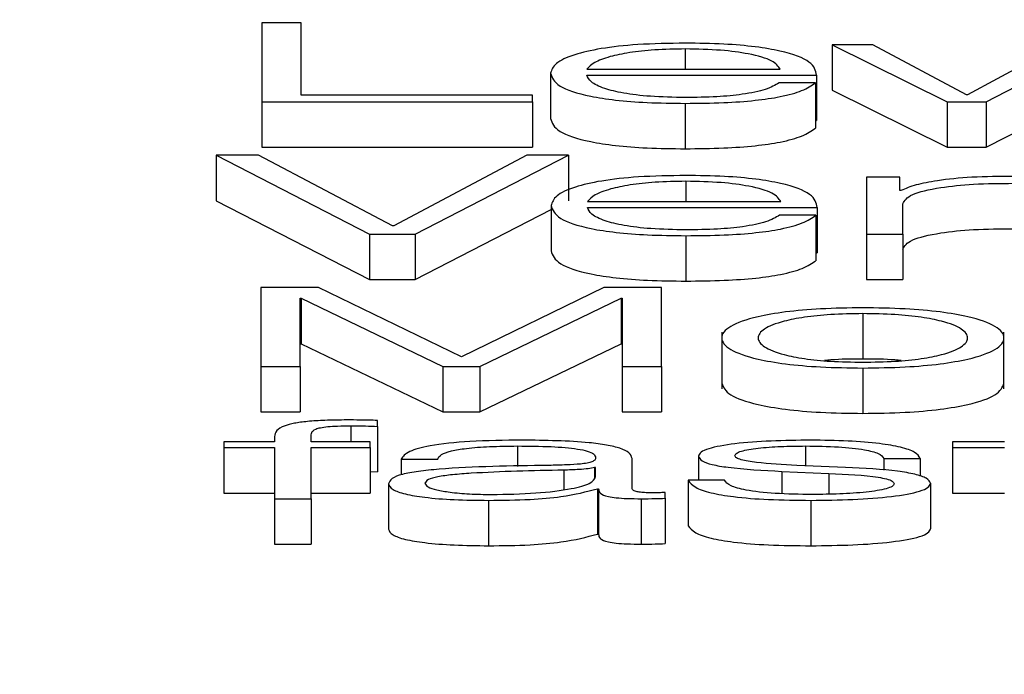
# Paper-space layout 'SHEET 2' of a CAD drawing. Units: inches. Extents: x 0.1 to 10.8, y 0.2 to 8.4.
# Drawn here: x 3.4 to 3.4, y 6.5 to 6.5 of the extents above; entities that cross this region are included whole.
import ezdxf

# ---------------------------------------------------------------- set-up
doc = ezdxf.new("R2010")
doc.units = ezdxf.units.IN
doc.header["$MEASUREMENT"] = 0
doc.layers.add('FORMAT', color=7, linetype='Continuous')
doc.styles.add('SLDTEXTSTYLE0', font='TXT', dxfattribs={"width": 0.605})
doc.dimstyles.new('SLDDIMSTYLE6', dxfattribs={"dimtxt": 0.091003, "dimasz": 0.080892, "dimexe": 0, "dimexo": 0.0625, "dimgap": 0.022751, "dimtad": 0, "dimtih": 1, "dimtoh": 1, "dimdec": 6, "dimlfac": 40.71, "dimrnd": 1e-09, "dimzin": 12, "dimdsep": 46, "dimtxsty": 'SLDTEXTSTYLE0', "dimsah": 1, "dimcen": 0.09, "dimadec": 0, "dimazin": 3, "dimtfac": 1, "dimtdec": 0, "dimtofl": 0, "dimtmove": 0, "dimatfit": 3, "dimfxl": 0, "dimfrac": 2, "dimtolj": 1, "dimtzin": 12, "dimarcsym": 0})

# ---------------------------------------------------------------- blocks, each defined once
blk = doc.blocks.new('_D_11')
at = {"layer": 'FORMAT'}
for p, q in [((1.4012992, 7.1854292), (1.6512992, 7.1854292)), ((1.6512992, 7.1854292), (1.6512992, 6.3547649)), ((3.8988131, 6.3547649), (1.5512992, 6.3547649)), ((1.6512992, 6.3547649), (1.6512992, 5.8172344)), ((2.6727082, 5.8172344), (1.5512992, 5.8172344))]:
    blk.add_line(p, q, dxfattribs=at)
for points in [[(1.6512992, 6.3547649), (1.6388543, 6.273873), (1.6637441, 6.273873)], [(1.6512992, 5.8172344), (1.6637441, 5.8981264), (1.6388543, 5.8981264)]]:
    blk.add_solid(points, dxfattribs=at)
at = {"layer": 'FORMAT', "char_height": 0.09375, "attachment_point": 1, "style": 'SLDTEXTSTYLE0'}
for s, insert in [('21 7/8"', (0.9172714, 7.4460362)), ('CLEAR', (0.9047714, 7.3062793)), ('OPENING', (0.8249103, 7.1665223)), ('WIDTH', (0.9082436, 7.0267654))]:
    blk.add_mtext(s, dxfattribs=dict(at, insert=insert))

psp = doc.layouts.new('SHEET 2')

# ---------------------------------------------------------------- linework, layer by layer
at = {"color": 7, "linetype": 'Continuous', "lineweight": 25}
for p, q in [((3.41855675, 6.53144696), (3.41834835, 6.53144696)), ((3.41834835, 6.53144696), (3.41834835, 6.53102872)), ((3.41855675, 6.53106264), (3.41855675, 6.53144696)), ((3.42137571, 6.53133097), (3.42137571, 6.53108985)), ((3.42137571, 6.53133097), (3.42198641, 6.53102872)), ((3.42159077, 6.53133097), (3.42137571, 6.53133097)), ((3.42208786, 6.53106556), (3.42159077, 6.53133097)), ((3.42258528, 6.53133097), (3.42209402, 6.53106556)), ((3.42219214, 6.53102872), (3.42278485, 6.53133097)), ((3.41988044, 6.53117986), (3.41988044, 6.53093874)), ((3.42007351, 6.53120091), (3.42109951, 6.53120091)), ((3.42007351, 6.53116991), (3.42129258, 6.53116991)), ((3.42129258, 6.53116991), (3.42129258, 6.53092879)), ((3.42128642, 6.53112831), (3.42109335, 6.53112831)), ((3.42128642, 6.53112831), (3.42128642, 6.53088718)), ((3.41978499, 6.53106264), (3.41855675, 6.53106264)), ((3.41978499, 6.53102872), (3.41978499, 6.53106264)), ((3.42137571, 6.53108985), (3.42198641, 6.53078759)), ((3.42209402, 6.53106556), (3.42208786, 6.53106556)), ((3.42219214, 6.53078759), (3.42278485, 6.53108985)), ((3.41834835, 6.53102872), (3.41978499, 6.53102872)), ((3.41834835, 6.53102872), (3.41834835, 6.53078759)), ((3.41978499, 6.53102872), (3.41978499, 6.53078759)), ((3.42059559, 6.53101992), (3.42059559, 6.53077879)), ((3.42198641, 6.53102872), (3.42198641, 6.53078759)), ((3.42198641, 6.53102872), (3.42219214, 6.53102872)), ((3.42219214, 6.53102872), (3.42219214, 6.53078759)), ((3.42128642, 6.53092879), (3.42129258, 6.53092879)), ((3.4183297, 6.53074392), (3.41810547, 6.53074392)), ((3.41810547, 6.53074392), (3.41891924, 6.53032568)), ((3.41810547, 6.53074392), (3.41810547, 6.53050279)), ((3.41904202, 6.53036954), (3.4183297, 6.53074392)), ((3.41834835, 6.53078759), (3.41978499, 6.53078759)), ((3.41975433, 6.53074392), (3.41904818, 6.53036954)), ((3.41916179, 6.53032568), (3.41997506, 6.53074392)), ((3.41997506, 6.53074392), (3.41975433, 6.53074392)), ((3.41997506, 6.53074392), (3.41997506, 6.53050279)), ((3.42198641, 6.53078759), (3.42219214, 6.53078759)), ((3.42155679, 6.5306279), (3.42155679, 6.53032568)), ((3.42173453, 6.5306279), (3.42155679, 6.5306279)), ((3.42173453, 6.53055708), (3.42173453, 6.5306279)), ((3.4217407, 6.53055708), (3.42173453, 6.53055708)), ((3.41810547, 6.53050279), (3.41891924, 6.53008455)), ((3.41988327, 6.53047682), (3.41988327, 6.53023569)), ((3.42007651, 6.53049786), (3.42110234, 6.53049786)), ((3.42174986, 6.53032568), (3.42174986, 6.53048677)), ((3.41916179, 6.53008455), (3.41988327, 6.53045559)), ((3.42007651, 6.53046687), (3.42129541, 6.53046687)), ((3.42128925, 6.53042526), (3.42109618, 6.53042526)), ((3.42128925, 6.53042526), (3.42128925, 6.53018414)), ((3.42129541, 6.53046687), (3.42129541, 6.53022575)), ((3.41891924, 6.53032568), (3.41891924, 6.53008455)), ((3.41891924, 6.53032568), (3.41916179, 6.53032568)), ((3.41904818, 6.53036954), (3.41904202, 6.53036954)), ((3.41916179, 6.53032568), (3.41916179, 6.53008455)), ((3.42155679, 6.53032568), (3.42174986, 6.53032568)), ((3.42155679, 6.53032568), (3.42155679, 6.53008455)), ((3.42174986, 6.53032568), (3.42174986, 6.53008455)), ((3.42059875, 6.53031687), (3.42059875, 6.53007575)), ((3.42128925, 6.53022575), (3.42129541, 6.53022575)), ((3.41891924, 6.53008455), (3.41916179, 6.53008455)), ((3.42155679, 6.53008455), (3.42174986, 6.53008455)), ((3.41864887, 6.53004088), (3.41834219, 6.53004088)), ((3.41834219, 6.53004088), (3.41834219, 6.52962261)), ((3.41940734, 6.5296741), (3.41864887, 6.53004088)), ((3.42016297, 6.53004088), (3.41940734, 6.5296741)), ((3.42046965, 6.53004088), (3.42016297, 6.53004088)), ((3.42046965, 6.52962261), (3.42046965, 6.53004088)), ((3.41855059, 6.52998411), (3.41855675, 6.52998411)), ((3.41855059, 6.52962261), (3.41855059, 6.52998411)), ((3.41855675, 6.52998411), (3.41930905, 6.52962261)), ((3.41855675, 6.52998411), (3.41855675, 6.52974298)), ((3.41950579, 6.52962261), (3.42025509, 6.52998411)), ((3.42025509, 6.52998411), (3.42026125, 6.52998411)), ((3.42025509, 6.52998411), (3.42025509, 6.52974298)), ((3.42026125, 6.52998411), (3.42026125, 6.52962261)), ((3.42153813, 6.52990267), (3.42153813, 6.52966154)), ((3.42078933, 6.52980383), (3.42078933, 6.52950242)), ((3.42228743, 6.52950242), (3.42228743, 6.52980383)), ((3.41855059, 6.52974298), (3.41855675, 6.52974298)), ((3.41855675, 6.52974298), (3.41930905, 6.52938148)), ((3.41950579, 6.52938148), (3.42025509, 6.52974298)), ((3.42025509, 6.52974298), (3.42026125, 6.52974298)), ((3.41834219, 6.52962261), (3.41855059, 6.52962261)), ((3.41834219, 6.52962261), (3.41834219, 6.52938148)), ((3.41855059, 6.52962261), (3.41855059, 6.52938148)), ((3.41930905, 6.52962261), (3.41950579, 6.52962261)), ((3.41930905, 6.52962261), (3.41930905, 6.52938148)), ((3.41950579, 6.52962261), (3.41950579, 6.52938148)), ((3.42026125, 6.52962261), (3.42046965, 6.52962261)), ((3.42026125, 6.52962261), (3.42026125, 6.52938148)), ((3.42046965, 6.52962261), (3.42046965, 6.52938148)), ((3.42153813, 6.52961383), (3.42153813, 6.52937271)), ((3.41834219, 6.52938148), (3.41855059, 6.52938148)), ((3.41930905, 6.52938148), (3.41950579, 6.52938148)), ((3.42026125, 6.52938148), (3.42046965, 6.52938148)), ((3.41896189, 6.52930389), (3.41896189, 6.52933545)), ((3.41896189, 6.52930389), (3.41896189, 6.52906276)), ((3.41814562, 6.52922178), (3.41814562, 6.52919079)), ((3.41841582, 6.52922178), (3.41814562, 6.52922178)), ((3.41841582, 6.52924934), (3.41841582, 6.52922178)), ((3.41860889, 6.52922178), (3.41860889, 6.52924817)), ((3.41892207, 6.52922178), (3.41860889, 6.52922178)), ((3.41892207, 6.52919079), (3.41892207, 6.52922178)), ((3.4220144, 6.52922178), (3.4220144, 6.52919079)), ((3.42229076, 6.52922178), (3.4220144, 6.52922178)), ((3.41814562, 6.52919079), (3.41841582, 6.52919079)), ((3.41814562, 6.52919079), (3.41814562, 6.52894967)), ((3.41841582, 6.52919079), (3.41841582, 6.52891953)), ((3.41860889, 6.52919079), (3.41892207, 6.52919079)), ((3.41860889, 6.52891953), (3.41860889, 6.52919079)), ((3.41892207, 6.52919079), (3.41892207, 6.52894967)), ((3.4220144, 6.52919079), (3.42229076, 6.52919079)), ((3.4220144, 6.52919079), (3.4220144, 6.52894967)), ((3.41908816, 6.52912929), (3.41928123, 6.52912929)), ((3.41908816, 6.52912929), (3.41908816, 6.52904629)), ((3.42031306, 6.52897281), (3.42031306, 6.52913339)), ((3.42066639, 6.52914569), (3.42066639, 6.52901734)), ((3.42164907, 6.52913339), (3.42184215, 6.52913339)), ((3.42164907, 6.52913339), (3.42164907, 6.52907075)), ((3.42184215, 6.52913339), (3.42184215, 6.52903947)), ((3.42011982, 6.52908476), (3.42011382, 6.52908476)), ((3.42011382, 6.52908476), (3.42011382, 6.52903036)), ((3.42011982, 6.52903666), (3.42011982, 6.52908476)), ((3.42110817, 6.52906486), (3.42135722, 6.52905424)), ((3.42110817, 6.52906486), (3.42110817, 6.52894668)), ((3.42144634, 6.52908536), (3.42118813, 6.52909648)), ((3.41892207, 6.52906395), (3.41896189, 6.52906276)), ((3.42080432, 6.52901734), (3.42061125, 6.52901734)), ((3.42061125, 6.52901734), (3.42061125, 6.52877621)), ((3.42135722, 6.52905424), (3.42135722, 6.52894357)), ((3.41902069, 6.52899916), (3.41902069, 6.52875803)), ((3.42012915, 6.5289722), (3.42012915, 6.52873107)), ((3.42012915, 6.5289722), (3.42013531, 6.5289722)), ((3.42013531, 6.5289722), (3.42013531, 6.52873107)), ((3.42189729, 6.52900151), (3.42189729, 6.52876038)), ((3.41814562, 6.52894967), (3.41841582, 6.52894967)), ((3.41841582, 6.52891953), (3.41860889, 6.52891953)), ((3.41841582, 6.52891953), (3.41841582, 6.52867841)), ((3.41860889, 6.52894967), (3.41892207, 6.52894967)), ((3.41860889, 6.52891953), (3.41860889, 6.52867841)), ((3.41955143, 6.52891076), (3.41955143, 6.52866963)), ((3.42036204, 6.52891953), (3.42036204, 6.52867841)), ((3.42048797, 6.52892188), (3.42048797, 6.52895288)), ((3.42048797, 6.52892188), (3.42048797, 6.52868076)), ((3.42126176, 6.52891076), (3.42126176, 6.52866963)), ((3.4220144, 6.52894967), (3.42229076, 6.52894967)), ((3.42012915, 6.52873107), (3.42013531, 6.52873107)), ((3.41841582, 6.52867841), (3.41860889, 6.52867841))]:
    psp.add_line(p, q, dxfattribs=at)
at = {"color": 8, "linetype": 'Continuous', "lineweight": 25}
for p, q in [((3.42059559, 6.53130876), (3.42059559, 6.53120091)), ((3.42059875, 6.53060571), (3.42059875, 6.53049786)), ((3.41882079, 6.52930681), (3.41882079, 6.52922178)), ((3.41970502, 6.5291996), (3.41970502, 6.52909069)), ((3.42123411, 6.5291996), (3.42123411, 6.5290945)), ((3.41995107, 6.52907128), (3.41995107, 6.52896837))]:
    psp.add_line(p, q, dxfattribs=at)
at = {"color": 7, "linetype": 'Continuous', "lineweight": 25}
for points, knots in [([(3.42059559, 6.53133975), (3.42050979, 6.53133841), (3.4203486, 6.53133589), (3.42014193, 6.53131251), (3.41999164, 6.53127717), (3.41989738, 6.53123155), (3.41988615, 6.53119729), (3.41988044, 6.53117986)], [0, 0, 0, 0, 0.2067541, 0.3884197, 0.5647661, 0.7786719, 1, 1, 1, 1]), ([(3.42129258, 6.53116991), (3.42128786, 6.53119333), (3.42127871, 6.53123864), (3.42114531, 6.53129144), (3.42097024, 6.53132167), (3.42079545, 6.53133716), (3.4206648, 6.53133885), (3.42059559, 6.53133975)], [0, 0, 0, 0, 0.28750532, 0.55623243, 0.69379602, 0.83780531, 1, 1, 1, 1]), ([(3.42059559, 6.53130876), (3.42054034, 6.53130781), (3.42043399, 6.53130598), (3.42029521, 6.53129042), (3.42018519, 6.53126708), (3.42010523, 6.53123653), (3.42008418, 6.53121289), (3.42007351, 6.53120091)], [0, 0, 0, 0, 0.1949398, 0.3752594, 0.5552755, 0.7745158, 1, 1, 1, 1]), ([(3.42109951, 6.53120091), (3.42108958, 6.5312162), (3.42107017, 6.53124609), (3.42095095, 6.53128191), (3.42078393, 6.53130493), (3.4206599, 6.53130745), (3.42059559, 6.53130876)], [0, 0, 0, 0, 0.2866284, 0.5600606, 0.77189627, 1, 1, 1, 1]), ([(3.41988044, 6.53117986), (3.41988854, 6.53115681), (3.41990397, 6.53111287), (3.42004648, 6.53106281), (3.42022447, 6.53103569), (3.42039856, 6.53102214), (3.4205272, 6.53102069), (3.42059559, 6.53101992)], [0, 0, 0, 0, 0.2906365, 0.5539904, 0.6902403, 0.835314, 1, 1, 1, 1]), ([(3.42059559, 6.53105091), (3.4205323, 6.53105201), (3.42041284, 6.53105409), (3.42026271, 6.53107273), (3.42015568, 6.53109968), (3.4200882, 6.53113299), (3.42007838, 6.53115767), (3.42007351, 6.53116991)], [0, 0, 0, 0, 0.20752053, 0.3916857, 0.57213988, 0.78781088, 1, 1, 1, 1]), ([(3.42059559, 6.53101992), (3.42066423, 6.53102057), (3.42079247, 6.5310218), (3.42096754, 6.53103417), (3.42111393, 6.53105574), (3.42122679, 6.53108794), (3.4212658, 6.53111435), (3.42128642, 6.53112831)], [0, 0, 0, 0, 0.2095215, 0.391402, 0.5615542, 0.7682878, 1, 1, 1, 1]), ([(3.42109335, 6.53112831), (3.42107292, 6.53111632), (3.42103355, 6.53109322), (3.42091236, 6.53106745), (3.42075928, 6.53105299), (3.42065256, 6.53105163), (3.42059559, 6.53105091)], [0, 0, 0, 0, 0.2819661, 0.5435225, 0.7563312, 1, 1, 1, 1]), ([(3.41988044, 6.53093874), (3.41988854, 6.53091568), (3.41990397, 6.53087174), (3.42004648, 6.53082168), (3.42022447, 6.53079456), (3.42039856, 6.53078102), (3.4205272, 6.53077956), (3.42059559, 6.53077879)], [0, 0, 0, 0, 0.2906365, 0.5539904, 0.6902403, 0.835314, 1, 1, 1, 1]), ([(3.42059559, 6.53077879), (3.42066423, 6.53077945), (3.42079247, 6.53078067), (3.42096754, 6.53079304), (3.42111393, 6.53081461), (3.42122679, 6.53084681), (3.4212658, 6.53087322), (3.42128642, 6.53088718)], [0, 0, 0, 0, 0.2095215, 0.391402, 0.5615542, 0.7682878, 1, 1, 1, 1]), ([(3.42059875, 6.5306367), (3.4205129, 6.53063537), (3.42035162, 6.53063285), (3.42014485, 6.53060946), (3.41999451, 6.5305741), (3.41990023, 6.53052849), (3.41988898, 6.53049424), (3.41988327, 6.53047682)], [0, 0, 0, 0, 0.2068445, 0.3885704, 0.5649452, 0.7788179, 1, 1, 1, 1]), ([(3.42129541, 6.53046687), (3.42129069, 6.53049029), (3.42128156, 6.53053559), (3.42114826, 6.53058838), (3.42097328, 6.53061862), (3.42079855, 6.53063412), (3.42066794, 6.53063581), (3.42059875, 6.5306367)], [0, 0, 0, 0, 0.2875038, 0.5562656, 0.6938325, 0.8378282, 1, 1, 1, 1]), ([(3.42059875, 6.53060571), (3.42054352, 6.53060476), (3.42043716, 6.53060294), (3.42029836, 6.53058738), (3.42018825, 6.53056404), (3.42010818, 6.53053349), (3.42008716, 6.53050985), (3.42007651, 6.53049786)], [0, 0, 0, 0, 0.19487724, 0.37523062, 0.55529622, 0.77455157, 1, 1, 1, 1]), ([(3.42110234, 6.53049786), (3.42109244, 6.53051316), (3.4210731, 6.53054305), (3.42095389, 6.53057887), (3.42078697, 6.53060188), (3.42066301, 6.53060441), (3.42059875, 6.53060571)], [0, 0, 0, 0, 0.2866917, 0.5601811, 0.7720141, 1, 1, 1, 1]), ([(3.4223394, 6.53063203), (3.42226401, 6.53063144), (3.4221191, 6.5306303), (3.42193948, 6.53061186), (3.42181232, 6.53058662), (3.42176502, 6.53056712), (3.4217407, 6.53055708)], [0, 0, 0, 0, 0.2922101, 0.5616007, 0.7744924, 1, 1, 1, 1]), ([(3.42174986, 6.53048677), (3.42175973, 6.53050352), (3.42177888, 6.53053602), (3.42193057, 6.53057282), (3.42212793, 6.53059356), (3.42226682, 6.53059461), (3.4223394, 6.53059516)], [0, 0, 0, 0, 0.2839454, 0.5511948, 0.7654856, 1, 1, 1, 1]), ([(3.41988327, 6.53047682), (3.41989137, 6.53045377), (3.4199068, 6.53040983), (3.42004937, 6.53035976), (3.42022743, 6.53033265), (3.42040162, 6.5303191), (3.42053032, 6.53031765), (3.42059875, 6.53031687)], [0, 0, 0, 0, 0.2905716, 0.5538864, 0.6901426, 0.8352503, 1, 1, 1, 1]), ([(3.42059875, 6.53034787), (3.42053543, 6.53034897), (3.42041592, 6.53035105), (3.42026571, 6.53036969), (3.42015863, 6.53039664), (3.42009111, 6.53042994), (3.42008135, 6.53045463), (3.42007651, 6.53046687)], [0, 0, 0, 0, 0.2075774, 0.3917783, 0.5722313, 0.7878628, 1, 1, 1, 1]), ([(3.42109618, 6.53042526), (3.4210758, 6.53041327), (3.42103652, 6.53039016), (3.42091538, 6.5303644), (3.42076236, 6.53034995), (3.42065569, 6.53034859), (3.42059875, 6.53034787)], [0, 0, 0, 0, 0.2820846, 0.5436253, 0.7563923, 1, 1, 1, 1]), ([(3.42059875, 6.53031687), (3.42066736, 6.53031753), (3.42079555, 6.53031876), (3.42097058, 6.53033112), (3.421117, 6.53035268), (3.42122986, 6.53038489), (3.42126871, 6.5304113), (3.42128925, 6.53042526)], [0, 0, 0, 0, 0.2094384, 0.3913273, 0.5615073, 0.7682559, 1, 1, 1, 1]), ([(3.42174986, 6.53024564), (3.42175973, 6.53026239), (3.42177888, 6.53029489), (3.42193057, 6.53033169), (3.42212793, 6.53035243), (3.42226682, 6.53035348), (3.4223394, 6.53035403)], [0, 0, 0, 0, 0.2839454, 0.5511948, 0.7654856, 1, 1, 1, 1]), ([(3.41988327, 6.53023569), (3.41989137, 6.53021264), (3.4199068, 6.5301687), (3.42004937, 6.53011864), (3.42022743, 6.53009152), (3.42040162, 6.53007797), (3.42053032, 6.53007652), (3.42059875, 6.53007575)], [0, 0, 0, 0, 0.2905716, 0.5538864, 0.6901426, 0.8352503, 1, 1, 1, 1]), ([(3.42059875, 6.53007575), (3.42066736, 6.5300764), (3.42079555, 6.53007763), (3.42097058, 6.53008999), (3.421117, 6.53011155), (3.42122986, 6.53014376), (3.42126871, 6.53017018), (3.42128925, 6.53018414)], [0, 0, 0, 0, 0.2094384, 0.3913273, 0.5615073, 0.7682559, 1, 1, 1, 1]), ([(3.42153813, 6.52993363), (3.42146244, 6.52993261), (3.42131821, 6.52993065), (3.42112455, 6.52991326), (3.42094816, 6.52988279), (3.42081819, 6.52983478), (3.42077436, 6.5297737), (3.42081821, 6.52971264), (3.42094819, 6.52966465), (3.42112456, 6.5296342), (3.42131821, 6.52961681), (3.42146244, 6.52961486), (3.42153813, 6.52961383)], [0, 0, 0, 0, 0.0898534, 0.1712327, 0.2497532, 0.3702629, 0.50009, 0.6298035, 0.7502613, 0.8287702, 0.9101467, 1, 1, 1, 1]), ([(3.42153813, 6.52990267), (3.42148036, 6.52990176), (3.42136983, 6.52990002), (3.42122433, 6.52988484), (3.42109551, 6.52985919), (3.42100405, 6.52982098), (3.42097134, 6.5297737), (3.42100406, 6.52972643), (3.42109553, 6.52968826), (3.42122434, 6.52966262), (3.42136983, 6.52964744), (3.42148036, 6.5296457), (3.42153813, 6.52964479)], [0, 0, 0, 0, 0.0883118, 0.1689593, 0.2483999, 0.3715673, 0.5001178, 0.6285215, 0.7516203, 0.8310447, 0.9116884, 1, 1, 1, 1]), ([(3.42153813, 6.52961383), (3.42161388, 6.52961486), (3.42175823, 6.52961681), (3.42195203, 6.52963419), (3.42212851, 6.52966465), (3.42225855, 6.52971264), (3.4223024, 6.5297737), (3.42225856, 6.52983478), (3.42212854, 6.5298828), (3.42195204, 6.52991327), (3.42175823, 6.52993065), (3.42161388, 6.52993261), (3.42153813, 6.52993363)], [0, 0, 0, 0, 0.0899057, 0.1713055, 0.2498129, 0.3702401, 0.49991, 0.6296935, 0.7501725, 0.8286917, 0.9100942, 1, 1, 1, 1]), ([(3.42153813, 6.52964479), (3.42159597, 6.5296457), (3.4217066, 6.52964744), (3.42185225, 6.52966262), (3.42198117, 6.52968825), (3.4220727, 6.52972643), (3.42210541, 6.5297737), (3.42207271, 6.52982098), (3.42198119, 6.52985919), (3.42185226, 6.52988484), (3.42170661, 6.52990003), (3.42159597, 6.52990176), (3.42153813, 6.52990267)], [0, 0, 0, 0, 0.0883804, 0.1690536, 0.2484746, 0.3715329, 0.4998823, 0.6283784, 0.7515052, 0.8309424, 0.9116194, 1, 1, 1, 1]), ([(3.42153813, 6.52966154), (3.42147895, 6.52966126), (3.42140705, 6.52966092), (3.42134604, 6.52965433), (3.42133524, 6.52965317)], [0, 0, 0, 0, 0.8230242, 1, 1, 1, 1]), ([(3.42174126, 6.52965317), (3.42173045, 6.52965433), (3.42166935, 6.52966093), (3.42159737, 6.52966127), (3.42153813, 6.52966154)], [0, 0, 0, 0, 0.17691547, 1, 1, 1, 1]), ([(3.42078933, 6.52953256), (3.42079791, 6.52951171), (3.42081446, 6.52947151), (3.42094879, 6.52942353), (3.42112443, 6.52939307), (3.42131825, 6.52937569), (3.42146245, 6.52937373), (3.42153813, 6.52937271)], [0, 0, 0, 0, 0.2594737, 0.5004327, 0.6574786, 0.820261, 1, 1, 1, 1]), ([(3.42153813, 6.52937271), (3.42161387, 6.52937373), (3.42175819, 6.52937569), (3.42195216, 6.52939307), (3.42212791, 6.52942352), (3.42226229, 6.52947151), (3.42227885, 6.52951171), (3.42228743, 6.52953256)], [0, 0, 0, 0, 0.17984375, 0.34267273, 0.49971582, 0.74061352, 1, 1, 1, 1]), ([(3.4187993, 6.5293378), (3.41876007, 6.52933749), (3.41868836, 6.5293369), (3.41859179, 6.52933084), (3.41851804, 6.52932085), (3.4184562, 6.52930445), (3.41841883, 6.52927982), (3.41841687, 6.52926002), (3.41841582, 6.52924934)], [0, 0, 0, 0, 0.1688393, 0.3086849, 0.4322477, 0.5527836, 0.7588093, 1, 1, 1, 1]), ([(3.41896189, 6.52933545), (3.41893095, 6.52933624), (3.41887697, 6.52933761), (3.41882253, 6.52933775), (3.4187993, 6.5293378)], [0, 0, 0, 0, 0.5731838, 1, 1, 1, 1]), ([(3.41860889, 6.52924817), (3.4186092, 6.52925582), (3.41860975, 6.52926982), (3.41862338, 6.52928692), (3.41865837, 6.52929739), (3.41869879, 6.52930302), (3.41875478, 6.52930635), (3.41879707, 6.52930665), (3.41882079, 6.52930681)], [0, 0, 0, 0, 0.2752009, 0.5032975, 0.6051642, 0.7115785, 0.8382129, 1, 1, 1, 1]), ([(3.41882079, 6.52930681), (3.41884638, 6.52930659), (3.41889374, 6.52930618), (3.41894042, 6.52930461), (3.41896189, 6.52930389)], [0, 0, 0, 0, 0.5401677, 1, 1, 1, 1]), ([(3.41972951, 6.52923059), (3.41963554, 6.52922952), (3.41946003, 6.52922752), (3.41924253, 6.52920499), (3.4191146, 6.52916952), (3.41909739, 6.52914334), (3.41908816, 6.52912929)], [0, 0, 0, 0, 0.3002245, 0.5607688, 0.7643498, 1, 1, 1, 1]), ([(3.42031306, 6.52913339), (3.4203104, 6.52914358), (3.42030553, 6.5291622), (3.42025684, 6.52918696), (3.42018184, 6.5292053), (3.4200166, 6.52922708), (3.41985383, 6.52922907), (3.41972951, 6.52923059)], [0, 0, 0, 0, 0.1808763, 0.3303211, 0.4625455, 0.5895255, 1, 1, 1, 1]), ([(3.42126176, 6.52923059), (3.42119088, 6.52922974), (3.42105101, 6.52922807), (3.42085579, 6.52921379), (3.42072857, 6.52919102), (3.42067369, 6.52916657), (3.4206689, 6.52915288), (3.42066639, 6.52914569)], [0, 0, 0, 0, 0.2559765, 0.5051183, 0.7413407, 0.8642078, 1, 1, 1, 1]), ([(3.42184215, 6.52913339), (3.42183589, 6.52914466), (3.42182413, 6.52916587), (3.42174543, 6.52919355), (3.42162294, 6.52921467), (3.42145612, 6.5292283), (3.42132837, 6.5292298), (3.42126176, 6.52923059)], [0, 0, 0, 0, 0.2045312, 0.3849258, 0.5579919, 0.7695578, 1, 1, 1, 1]), ([(3.41928123, 6.52912929), (3.41928512, 6.52913765), (3.41929235, 6.52915321), (3.41934793, 6.52917356), (3.41943742, 6.52918877), (3.41956092, 6.52919814), (3.41965524, 6.52919909), (3.41970502, 6.5291996)], [0, 0, 0, 0, 0.2067458, 0.3848638, 0.5544189, 0.7648077, 1, 1, 1, 1]), ([(3.41970502, 6.5291996), (3.41976489, 6.52919919), (3.41987643, 6.52919844), (3.42000925, 6.52918793), (3.42008046, 6.52917233), (3.42011469, 6.52915619), (3.42011801, 6.52914408), (3.42011982, 6.52913749)], [0, 0, 0, 0, 0.2977646, 0.5547668, 0.685344, 0.8285902, 1, 1, 1, 1]), ([(3.42085946, 6.52914747), (3.42086105, 6.52915203), (3.42086406, 6.52916067), (3.42089907, 6.52917598), (3.4209804, 6.5291899), (3.42110303, 6.52919818), (3.42119012, 6.52919912), (3.42123411, 6.5291996)], [0, 0, 0, 0, 0.1377098, 0.26099, 0.4967315, 0.7457607, 1, 1, 1, 1]), ([(3.42123411, 6.5291996), (3.42129319, 6.5291988), (3.42140589, 6.52919729), (3.42154544, 6.52918252), (3.42163184, 6.52915964), (3.42164309, 6.52914251), (3.42164907, 6.52913339)], [0, 0, 0, 0, 0.2917876, 0.5565898, 0.7640659, 1, 1, 1, 1]), ([(3.42011982, 6.52913749), (3.42011909, 6.52913334), (3.42011779, 6.52912591), (3.42010271, 6.52911594), (3.42007619, 6.52910849), (3.42003062, 6.52910234), (3.41996016, 6.52909853), (3.41990286, 6.52909721), (3.41987111, 6.52909648)], [0, 0, 0, 0, 0.1724421, 0.3092628, 0.4261761, 0.5405968, 0.7454876, 1, 1, 1, 1]), ([(3.42066639, 6.52914569), (3.42066934, 6.52913707), (3.4206748, 6.52912111), (3.42073342, 6.52910022), (3.42087052, 6.5290776), (3.42100773, 6.52907024), (3.42110817, 6.52906486)], [0, 0, 0, 0, 0.2010455, 0.3721962, 0.5404523, 1, 1, 1, 1]), ([(3.42118813, 6.52909648), (3.42111359, 6.52910038), (3.42100269, 6.52910617), (3.42089877, 6.52912301), (3.42086411, 6.52913623), (3.42086105, 6.52914362), (3.42085946, 6.52914747)], [0, 0, 0, 0, 0.501681, 0.7464712, 0.868242, 1, 1, 1, 1]), ([(3.41987111, 6.52909648), (3.41967099, 6.52909367), (3.41942869, 6.52909026), (3.4191777, 6.52906603), (3.41908773, 6.52904942), (3.41902921, 6.52902627), (3.41902369, 6.5290087), (3.41902069, 6.52899916)], [0, 0, 0, 0, 0.5329872, 0.6453514, 0.7525653, 0.8656453, 1, 1, 1, 1]), ([(3.41995107, 6.52907128), (3.41978429, 6.52906783), (3.41958189, 6.52906364), (3.41936157, 6.52904772), (3.4192797, 6.52903684), (3.41922244, 6.52902086), (3.41921677, 6.52900821), (3.41921376, 6.52900151)], [0, 0, 0, 0, 0.55571773, 0.67441266, 0.78135196, 0.88430171, 1, 1, 1, 1]), ([(3.42011382, 6.52908476), (3.42010353, 6.52908253), (3.42008124, 6.52907771), (3.42002207, 6.5290739), (3.41997786, 6.52907227), (3.41995107, 6.52907128)], [0, 0, 0, 0, 0.2527656, 0.5472298, 1, 1, 1, 1]), ([(3.42189729, 6.52900151), (3.42189333, 6.52901058), (3.42188583, 6.52902778), (3.42181916, 6.52904999), (3.4216831, 6.52907401), (3.42154423, 6.52908067), (3.42144634, 6.52908536)], [0, 0, 0, 0, 0.205786, 0.3900991, 0.5700717, 1, 1, 1, 1]), ([(3.41956693, 6.52894175), (3.41964705, 6.52894324), (3.41980262, 6.52894614), (3.41998777, 6.52896911), (3.42010254, 6.52900107), (3.42011391, 6.52902449), (3.42011982, 6.52903666)], [0, 0, 0, 0, 0.2883741, 0.5598564, 0.7713034, 1, 1, 1, 1]), ([(3.42061125, 6.52901734), (3.42062036, 6.52900476), (3.42063737, 6.52898128), (3.420723, 6.5289507), (3.42085697, 6.52892746), (3.42104325, 6.52891296), (3.421186, 6.52891152), (3.42126176, 6.52891076)], [0, 0, 0, 0, 0.2068708, 0.3859574, 0.5551113, 0.7638802, 1, 1, 1, 1]), ([(3.42127093, 6.52894175), (3.42120324, 6.52894272), (3.42107503, 6.52894457), (3.42091962, 6.52896235), (3.42082594, 6.52898823), (3.42081179, 6.52900728), (3.42080432, 6.52901734)], [0, 0, 0, 0, 0.2960689, 0.56075734, 0.7681103, 1, 1, 1, 1]), ([(3.42135722, 6.52905424), (3.42145182, 6.52904965), (3.42156845, 6.529044), (3.42166696, 6.52902491), (3.42169894, 6.52901291), (3.42170239, 6.52900391), (3.42170421, 6.52899916)], [0, 0, 0, 0, 0.5779726, 0.712446, 0.8483565, 1, 1, 1, 1]), ([(3.41902069, 6.52899916), (3.41902464, 6.52898875), (3.41903203, 6.52896927), (3.41910342, 6.52894379), (3.41921727, 6.52892475), (3.41937192, 6.52891276), (3.41948988, 6.52891144), (3.41955143, 6.52891076)], [0, 0, 0, 0, 0.20466088, 0.38331175, 0.55546906, 0.76804348, 1, 1, 1, 1]), ([(3.41921376, 6.52900151), (3.41921692, 6.528995), (3.41922302, 6.52898239), (3.41927346, 6.52896589), (3.41934932, 6.52895279), (3.41944995, 6.52894359), (3.41952755, 6.52894237), (3.41956693, 6.52894175)], [0, 0, 0, 0, 0.1941993, 0.376024, 0.5569116, 0.7752009, 1, 1, 1, 1]), ([(3.41955143, 6.52891076), (3.41962577, 6.52891145), (3.41976082, 6.52891271), (3.41997733, 6.52893211), (3.42007124, 6.52895691), (3.42012915, 6.5289722)], [0, 0, 0, 0, 0.3194601, 0.5803418, 1, 1, 1, 1]), ([(3.42013531, 6.5289722), (3.42013589, 6.52896423), (3.42013692, 6.52894984), (3.42017208, 6.5289324), (3.42022984, 6.52892389), (3.42029073, 6.52892006), (3.42033652, 6.52891972), (3.42036204, 6.52891953)], [0, 0, 0, 0, 0.3017616, 0.54475245, 0.67030793, 0.81629335, 1, 1, 1, 1]), ([(3.42042667, 6.52895052), (3.42041359, 6.52895065), (3.42038939, 6.5289509), (3.42035685, 6.52895343), (3.42033142, 6.52895794), (3.42031536, 6.5289647), (3.42031387, 6.52896997), (3.42031306, 6.52897281)], [0, 0, 0, 0, 0.2107222, 0.3898152, 0.5555552, 0.7605403, 1, 1, 1, 1]), ([(3.42126176, 6.52891076), (3.42133701, 6.52891168), (3.42148597, 6.5289135), (3.42169405, 6.52892882), (3.42183029, 6.52895311), (3.42188941, 6.52897921), (3.42189457, 6.52899384), (3.42189729, 6.52900151)], [0, 0, 0, 0, 0.2546474, 0.5041483, 0.7412018, 0.8642548, 1, 1, 1, 1]), ([(3.42170421, 6.52899916), (3.42170219, 6.52899422), (3.4216983, 6.52898474), (3.42165403, 6.5289679), (3.42155694, 6.52895293), (3.42141775, 6.52894357), (3.42131937, 6.52894235), (3.42127093, 6.52894175)], [0, 0, 0, 0, 0.1321282, 0.2536262, 0.4955083, 0.7515479, 1, 1, 1, 1]), ([(3.42036204, 6.52891953), (3.42038662, 6.52891959), (3.42042898, 6.52891969), (3.42047053, 6.52892124), (3.42048797, 6.52892188)], [0, 0, 0, 0, 0.58024571, 1, 1, 1, 1]), ([(3.42048797, 6.52895288), (3.42047733, 6.52895219), (3.42045741, 6.5289509), (3.42043644, 6.52895064), (3.42042667, 6.52895052)], [0, 0, 0, 0, 0.5343075, 1, 1, 1, 1]), ([(3.41902069, 6.52875803), (3.41902464, 6.52874763), (3.41903203, 6.52872815), (3.41910342, 6.52870267), (3.41921727, 6.52868362), (3.41937192, 6.52867163), (3.41948988, 6.52867032), (3.41955143, 6.52866963)], [0, 0, 0, 0, 0.20466088, 0.38331175, 0.55546906, 0.76804348, 1, 1, 1, 1]), ([(3.42061125, 6.52877621), (3.42062036, 6.52876363), (3.42063737, 6.52874016), (3.420723, 6.52870958), (3.42085697, 6.52868634), (3.42104325, 6.52867183), (3.421186, 6.52867039), (3.42126176, 6.52866963)], [0, 0, 0, 0, 0.2068708, 0.3859574, 0.5551113, 0.7638802, 1, 1, 1, 1]), ([(3.42126176, 6.52866963), (3.42133701, 6.52867055), (3.42148597, 6.52867237), (3.42169405, 6.52868769), (3.42183029, 6.52871198), (3.42188941, 6.52873809), (3.42189457, 6.52875271), (3.42189729, 6.52876038)], [0, 0, 0, 0, 0.25464739, 0.50414835, 0.7412018, 0.86425481, 1, 1, 1, 1]), ([(3.41955143, 6.52866963), (3.41962577, 6.52867032), (3.41976082, 6.52867158), (3.41997733, 6.52869098), (3.42007124, 6.52871578), (3.42012915, 6.52873107)], [0, 0, 0, 0, 0.3194601, 0.5803418, 1, 1, 1, 1]), ([(3.42013531, 6.52873107), (3.42013589, 6.5287231), (3.42013692, 6.52870871), (3.42017208, 6.52869127), (3.42022984, 6.52868276), (3.42029073, 6.52867894), (3.42033652, 6.5286786), (3.42036204, 6.52867841)], [0, 0, 0, 0, 0.3017616, 0.5447525, 0.6703079, 0.8162933, 1, 1, 1, 1]), ([(3.42036204, 6.52867841), (3.42038662, 6.52867846), (3.42042898, 6.52867857), (3.42047053, 6.52868011), (3.42048797, 6.52868076)], [0, 0, 0, 0, 0.5802457, 1, 1, 1, 1])]:
    psp.add_open_spline(points, degree=3, knots=knots, dxfattribs=at)

# ---------------------------------------------------------------- dimensions: what is measured, and where the dimension line sits
at = {"layer": 'FORMAT'}
dim = psp.add_linear_dim(base=(1.651299213, 5.817234435), p1=(3.998813124, 6.354764905), p2=(2.77270818, 5.817234435), angle=90, text='<>\\PCLEAR\\POPENING\\PWIDTH', dimstyle='SLDDIMSTYLE6', dxfattribs=at)
dim.commit()
dim.dimension.update_dxf_attribs({"geometry": '_D_11', "text_midpoint": (1.651299213, 7.185429168), "dimtype": 160})

doc.saveas('drawing.dxf')
